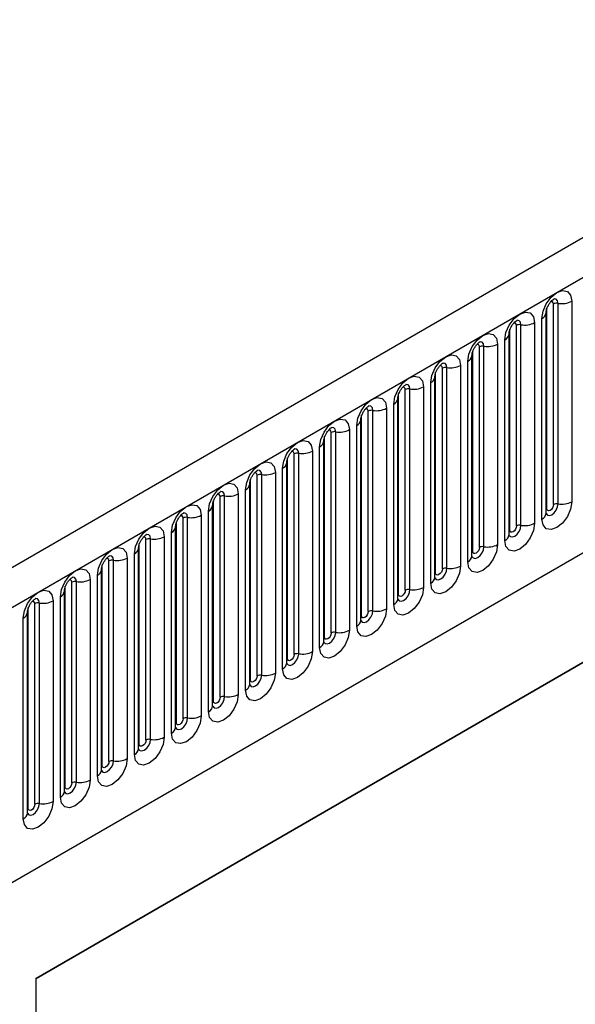
# Model space of a CAD drawing. Units: millimetres. Extents: x 0 to 420, y 0 to 297.
# Drawn here: x 111 to 116, y 37 to 47 of the extents above; entities that cross this region are included whole.
import ezdxf

# ---------------------------------------------------------------- set-up
doc = ezdxf.new("R2010")
doc.units = ezdxf.units.MM

msp = doc.modelspace()

# ---------------------------------------------------------------- linework, layer by layer
at = {"color": 7, "linetype": 'Continuous', "lineweight": 25}
for p, q in [((167.5314, 74.2935), (96.9622, 33.5548)), ((97.2187, 33.284), (167.7879, 74.0228)), ((99.3554, 31.6045), (165.6512, 69.8762)), ((116.1108, 41.9651), (116.1108, 44.0881)), ((116.1815, 42.0059), (116.1815, 44.1289)), ((116.2298, 42.0134), (116.2298, 44.1364)), ((116.3747, 44.1588), (116.3747, 42.0358)), ((116.103, 44.0378), (116.1029, 44.0353)), ((116.103, 41.9148), (116.103, 44.0378)), ((115.7891, 41.7794), (115.7891, 43.9024)), ((115.8374, 41.7868), (115.8374, 43.9098)), ((115.9823, 43.9322), (115.9823, 41.8092)), ((116.059, 41.8536), (116.059, 43.9766)), ((115.7105, 41.6882), (115.7105, 43.8113)), ((115.7105, 43.8113), (115.7105, 43.8087)), ((115.7184, 41.7385), (115.7184, 43.8615)), ((115.3966, 41.5528), (115.3966, 43.6758)), ((115.4449, 41.5603), (115.4449, 43.6833)), ((115.5898, 43.7057), (115.5898, 41.5827)), ((115.6666, 41.627), (115.6666, 43.75)), ((115.3181, 43.5847), (115.318, 43.5822)), ((115.3181, 41.4617), (115.3181, 43.5847)), ((115.3259, 41.512), (115.3259, 43.635)), ((115.1974, 43.4791), (115.1974, 41.3561)), ((115.2742, 41.4005), (115.2742, 43.5235)), ((114.9256, 41.2351), (114.9256, 43.3581)), ((114.9256, 43.3581), (114.9256, 43.3556)), ((114.9335, 41.2854), (114.9335, 43.4084)), ((115.0042, 41.3263), (115.0042, 43.4493)), ((115.0525, 41.3337), (115.0525, 43.4567)), ((114.8049, 43.2526), (114.8049, 41.1296)), ((114.8817, 41.1739), (114.8817, 43.2969)), ((114.541, 41.0589), (114.541, 43.1819)), ((114.6117, 41.0997), (114.6117, 43.2227)), ((114.66, 41.1072), (114.66, 43.2302)), ((114.4893, 40.9474), (114.4893, 43.0704)), ((114.5332, 43.1316), (114.5331, 43.1291)), ((114.5332, 41.0086), (114.5332, 43.1316)), ((114.1486, 40.8323), (114.1486, 42.9553)), ((114.2193, 40.8731), (114.2193, 42.9962)), ((114.2676, 40.8806), (114.2676, 43.0036)), ((114.4125, 43.026), (114.4125, 40.903)), ((114.0968, 40.7208), (114.0968, 42.8438)), ((114.1408, 42.905), (114.1407, 42.9025)), ((114.1408, 40.782), (114.1408, 42.905)), ((113.7561, 40.6058), (113.7561, 42.7288)), ((113.8268, 40.6466), (113.8268, 42.7696)), ((113.8751, 40.6541), (113.8751, 42.7771)), ((114.02, 42.7995), (114.02, 40.6765)), ((113.7483, 42.6785), (113.7482, 42.6759)), ((113.7483, 40.5555), (113.7483, 42.6785)), ((113.4344, 40.42), (113.4344, 42.543)), ((113.4827, 40.4275), (113.4827, 42.5505)), ((113.6276, 42.5729), (113.6276, 40.4499)), ((113.7044, 40.4942), (113.7044, 42.6173)), ((113.3559, 42.4519), (113.3558, 42.4494)), ((113.3559, 40.3289), (113.3559, 42.4519)), ((113.3637, 40.3792), (113.3637, 42.5022)), ((113.042, 40.1935), (113.042, 42.3165)), ((113.0903, 40.201), (113.0903, 42.324)), ((113.2351, 42.3464), (113.2351, 40.2234)), ((113.3119, 40.2677), (113.3119, 42.3907)), ((112.9634, 40.1024), (112.9634, 42.2254)), ((112.9634, 42.2254), (112.9634, 42.2228)), ((112.9712, 40.1527), (112.9712, 42.2757)), ((112.8427, 42.1198), (112.8427, 39.9968)), ((112.9195, 40.0411), (112.9195, 42.1641)), ((112.571, 41.9988), (112.5709, 41.9963)), ((112.571, 39.8758), (112.571, 41.9988)), ((112.5788, 39.9261), (112.5788, 42.0491)), ((112.6495, 39.9669), (112.6495, 42.0899)), ((112.6978, 39.9744), (112.6978, 42.0974)), ((112.527, 39.8146), (112.527, 41.9376)), ((112.1864, 39.6996), (112.1864, 41.8226)), ((112.2571, 39.7404), (112.2571, 41.8634)), ((112.3054, 39.7479), (112.3054, 41.8709)), ((112.4503, 41.8933), (112.4503, 39.7703)), ((110.7011, 36.9947), (118.965, 41.7654)), ((112.1346, 39.588), (112.1346, 41.711)), ((112.1785, 39.6493), (112.1785, 41.7723)), ((112.1785, 41.7723), (112.1785, 41.7697)), ((110.7011, 36.9918), (118.7175, 41.6196)), ((111.7939, 39.473), (111.7939, 41.596)), ((111.8646, 39.5138), (111.8646, 41.6368)), ((111.9129, 39.5213), (111.9129, 41.6443)), ((112.0578, 41.6667), (112.0578, 39.5437)), ((111.7422, 39.3615), (111.7422, 41.4845)), ((111.7861, 41.5457), (111.786, 41.5432)), ((111.7861, 39.4227), (111.7861, 41.5457)), ((111.4722, 39.2873), (111.4722, 41.4103)), ((111.5205, 39.2947), (111.5205, 41.4177)), ((111.6654, 41.4402), (111.6654, 39.3172)), ((111.3936, 39.1962), (111.3936, 41.3192)), ((111.3936, 41.3192), (111.3936, 41.3166)), ((111.4015, 39.2465), (111.4015, 41.3695)), ((111.0797, 39.0607), (111.0797, 41.1837)), ((111.128, 39.0682), (111.128, 41.1912)), ((111.2729, 41.2136), (111.2729, 39.0906)), ((111.3497, 39.1349), (111.3497, 41.2579)), ((111.0012, 41.0926), (111.0011, 41.0901)), ((111.0012, 38.9696), (111.0012, 41.0926)), ((111.009, 39.0199), (111.009, 41.1429)), ((110.6873, 38.8342), (110.6873, 40.9572)), ((110.7356, 38.8416), (110.7356, 40.9646)), ((110.8805, 40.9871), (110.8805, 38.864)), ((110.9573, 38.9084), (110.9573, 41.0314)), ((110.6088, 40.8661), (110.6087, 40.8635)), ((110.6088, 38.7431), (110.6088, 40.8661)), ((110.6166, 38.7933), (110.6166, 40.9164)), ((110.5648, 38.6818), (110.5648, 40.8048)), ((110.7011, 24.0934), (110.7011, 36.9947))]:
    msp.add_line(p, q, dxfattribs=at)
at = {"color": 7, "linetype": 'Continuous', "lineweight": 25, "flags": 128}
for points in [[(116.059, 43.9766), (116.0711, 44.0533), (116.1053, 44.1321), (116.1565, 44.2012), (116.2169, 44.2499), (116.2773, 44.2709), (116.3285, 44.261), (116.3627, 44.2216), (116.3747, 44.1588)], [(115.6666, 43.75), (115.6786, 43.8267), (115.7128, 43.9056), (115.764, 43.9746), (115.8244, 44.0234), (115.8848, 44.0444), (115.936, 44.0344), (115.9702, 43.9951), (115.9823, 43.9322)], [(115.2742, 43.5235), (115.2862, 43.6001), (115.3204, 43.679), (115.3716, 43.7481), (115.432, 43.7968), (115.4924, 43.8178), (115.5436, 43.8079), (115.5778, 43.7685), (115.5898, 43.7057)], [(114.8817, 43.2969), (114.8937, 43.3736), (114.9279, 43.4525), (114.9791, 43.5215), (115.0395, 43.5703), (115.0999, 43.5913), (115.1511, 43.5813), (115.1854, 43.542), (115.1974, 43.4791)], [(114.4893, 43.0704), (114.5013, 43.147), (114.5355, 43.2259), (114.5867, 43.295), (114.6471, 43.3437), (114.7075, 43.3647), (114.7587, 43.3548), (114.7929, 43.3154), (114.8049, 43.2526)], [(114.0968, 42.8438), (114.1088, 42.9205), (114.143, 42.9994), (114.1942, 43.0684), (114.2546, 43.1172), (114.315, 43.1382), (114.3663, 43.1282), (114.4005, 43.0888), (114.4125, 43.026)], [(113.7044, 42.6173), (113.7164, 42.6939), (113.7506, 42.7728), (113.8018, 42.8419), (113.8622, 42.8906), (113.9226, 42.9116), (113.9738, 42.9017), (114.008, 42.8623), (114.02, 42.7995)], [(113.3119, 42.3907), (113.3239, 42.4674), (113.3582, 42.5463), (113.4094, 42.6153), (113.4698, 42.6641), (113.5302, 42.6851), (113.5814, 42.6751), (113.6156, 42.6357), (113.6276, 42.5729)], [(112.9195, 42.1641), (112.9315, 42.2408), (112.9657, 42.3197), (113.0169, 42.3888), (113.0773, 42.4375), (113.1377, 42.4585), (113.1889, 42.4486), (113.2231, 42.4092), (113.2351, 42.3464)], [(112.527, 41.9376), (112.5391, 42.0143), (112.5733, 42.0932), (112.6245, 42.1622), (112.6849, 42.211), (112.7453, 42.232), (112.7965, 42.222), (112.8307, 42.1826), (112.8427, 42.1198)], [(112.1346, 41.711), (112.1466, 41.7877), (112.1808, 41.8666), (112.232, 41.9357), (112.2924, 41.9844), (112.3528, 42.0054), (112.404, 41.9955), (112.4382, 41.9561), (112.4503, 41.8933)], [(116.3747, 42.0358), (116.3627, 41.9591), (116.3285, 41.8802), (116.2773, 41.8112), (116.2169, 41.7624), (116.1565, 41.7414), (116.1053, 41.7514), (116.0711, 41.7908), (116.059, 41.8536)], [(116.1815, 42.0059), (116.1788, 41.9887), (116.1712, 41.9711), (116.1597, 41.9556), (116.1462, 41.9447), (116.1326, 41.94), (116.1212, 41.9422), (116.1135, 41.951), (116.1108, 41.9651)], [(115.9823, 41.8092), (115.9702, 41.7326), (115.936, 41.6537), (115.8848, 41.5846), (115.8244, 41.5359), (115.764, 41.5149), (115.7128, 41.5248), (115.6786, 41.5642), (115.6666, 41.627)], [(111.7422, 41.4845), (111.7542, 41.5612), (111.7884, 41.64), (111.8396, 41.7091), (111.9, 41.7579), (111.9604, 41.7789), (112.0116, 41.7689), (112.0458, 41.7295), (112.0578, 41.6667)], [(115.7891, 41.7794), (115.7864, 41.7622), (115.7787, 41.7445), (115.7672, 41.729), (115.7537, 41.7181), (115.7402, 41.7134), (115.7287, 41.7156), (115.7211, 41.7245), (115.7184, 41.7385)], [(115.5898, 41.5827), (115.5778, 41.506), (115.5436, 41.4271), (115.4924, 41.3581), (115.432, 41.3093), (115.3716, 41.2883), (115.3204, 41.2983), (115.2862, 41.3377), (115.2742, 41.4005)], [(111.3497, 41.2579), (111.3617, 41.3346), (111.3959, 41.4135), (111.4471, 41.4826), (111.5075, 41.5313), (111.5679, 41.5523), (111.6191, 41.5423), (111.6534, 41.503), (111.6654, 41.4402)], [(115.3966, 41.5528), (115.3939, 41.5356), (115.3863, 41.518), (115.3748, 41.5025), (115.3613, 41.4916), (115.3477, 41.4869), (115.3363, 41.4891), (115.3286, 41.4979), (115.3259, 41.512)], [(110.9573, 41.0314), (110.9693, 41.1081), (111.0035, 41.1869), (111.0547, 41.256), (111.1151, 41.3048), (111.1755, 41.3257), (111.2267, 41.3158), (111.2609, 41.2764), (111.2729, 41.2136)], [(115.1974, 41.3561), (115.1854, 41.2795), (115.1511, 41.2006), (115.0999, 41.1315), (115.0395, 41.0828), (114.9791, 41.0618), (114.9279, 41.0717), (114.8937, 41.1111), (114.8817, 41.1739)], [(115.0042, 41.3263), (115.0015, 41.3091), (114.9938, 41.2914), (114.9824, 41.2759), (114.9688, 41.265), (114.9553, 41.2603), (114.9438, 41.2625), (114.9362, 41.2714), (114.9335, 41.2854)], [(110.5648, 40.8048), (110.5768, 40.8815), (110.611, 40.9604), (110.6623, 41.0295), (110.7227, 41.0782), (110.783, 41.0992), (110.8343, 41.0892), (110.8685, 41.0499), (110.8805, 40.9871)], [(114.8049, 41.1296), (114.7929, 41.0529), (114.7587, 40.974), (114.7075, 40.905), (114.6471, 40.8562), (114.5867, 40.8352), (114.5355, 40.8452), (114.5013, 40.8845), (114.4893, 40.9474)], [(114.6117, 41.0997), (114.609, 41.0825), (114.6014, 41.0649), (114.5899, 41.0494), (114.5764, 41.0385), (114.5629, 41.0338), (114.5514, 41.036), (114.5437, 41.0448), (114.541, 41.0589)], [(114.4125, 40.903), (114.4005, 40.8263), (114.3663, 40.7475), (114.315, 40.6784), (114.2546, 40.6297), (114.1942, 40.6087), (114.143, 40.6186), (114.1088, 40.658), (114.0968, 40.7208)], [(114.2193, 40.8731), (114.2166, 40.856), (114.2089, 40.8383), (114.1975, 40.8228), (114.1839, 40.8119), (114.1704, 40.8072), (114.1589, 40.8094), (114.1513, 40.8183), (114.1486, 40.8323)], [(114.02, 40.6765), (114.008, 40.5998), (113.9738, 40.5209), (113.9226, 40.4518), (113.8622, 40.4031), (113.8018, 40.3821), (113.7506, 40.3921), (113.7164, 40.4314), (113.7044, 40.4942)], [(113.8268, 40.6466), (113.8242, 40.6294), (113.8165, 40.6117), (113.805, 40.5963), (113.7915, 40.5854), (113.778, 40.5807), (113.7665, 40.5829), (113.7588, 40.5917), (113.7561, 40.6058)], [(113.6276, 40.4499), (113.6156, 40.3732), (113.5814, 40.2944), (113.5302, 40.2253), (113.4698, 40.1766), (113.4094, 40.1556), (113.3582, 40.1655), (113.3239, 40.2049), (113.3119, 40.2677)], [(113.4344, 40.42), (113.4317, 40.4029), (113.424, 40.3852), (113.4126, 40.3697), (113.399, 40.3588), (113.3855, 40.3541), (113.374, 40.3563), (113.3664, 40.3651), (113.3637, 40.3792)], [(113.2351, 40.2234), (113.2231, 40.1467), (113.1889, 40.0678), (113.1377, 39.9987), (113.0773, 39.95), (113.0169, 39.929), (112.9657, 39.939), (112.9315, 39.9783), (112.9195, 40.0411)], [(113.042, 40.1935), (113.0393, 40.1763), (113.0316, 40.1586), (113.0201, 40.1432), (113.0066, 40.1322), (112.9931, 40.1275), (112.9816, 40.1298), (112.9739, 40.1386), (112.9712, 40.1527)], [(112.8427, 39.9968), (112.8307, 39.9201), (112.7965, 39.8413), (112.7453, 39.7722), (112.6849, 39.7234), (112.6245, 39.7025), (112.5733, 39.7124), (112.5391, 39.7518), (112.527, 39.8146)], [(112.6495, 39.9669), (112.6468, 39.9498), (112.6392, 39.9321), (112.6277, 39.9166), (112.6142, 39.9057), (112.6006, 39.901), (112.5892, 39.9032), (112.5815, 39.912), (112.5788, 39.9261)], [(112.4503, 39.7703), (112.4382, 39.6936), (112.404, 39.6147), (112.3528, 39.5456), (112.2924, 39.4969), (112.232, 39.4759), (112.1808, 39.4858), (112.1466, 39.5252), (112.1346, 39.588)], [(112.2571, 39.7404), (112.2544, 39.7232), (112.2467, 39.7055), (112.2352, 39.6901), (112.2217, 39.6791), (112.2082, 39.6744), (112.1967, 39.6767), (112.1891, 39.6855), (112.1864, 39.6996)], [(112.0578, 39.5437), (112.0458, 39.467), (112.0116, 39.3881), (111.9604, 39.3191), (111.9, 39.2703), (111.8396, 39.2493), (111.7884, 39.2593), (111.7542, 39.2987), (111.7422, 39.3615)], [(111.8646, 39.5138), (111.8619, 39.4966), (111.8543, 39.479), (111.8428, 39.4635), (111.8293, 39.4526), (111.8157, 39.4479), (111.8043, 39.4501), (111.7966, 39.4589), (111.7939, 39.473)], [(111.6654, 39.3172), (111.6534, 39.2405), (111.6191, 39.1616), (111.5679, 39.0925), (111.5075, 39.0438), (111.4471, 39.0228), (111.3959, 39.0327), (111.3617, 39.0721), (111.3497, 39.1349)], [(111.4722, 39.2873), (111.4695, 39.2701), (111.4618, 39.2524), (111.4504, 39.237), (111.4368, 39.226), (111.4233, 39.2213), (111.4118, 39.2236), (111.4042, 39.2324), (111.4015, 39.2465)], [(111.2729, 39.0906), (111.2609, 39.0139), (111.2267, 38.935), (111.1755, 38.866), (111.1151, 38.8172), (111.0547, 38.7962), (111.0035, 38.8062), (110.9693, 38.8456), (110.9573, 38.9084)], [(111.0797, 39.0607), (111.077, 39.0435), (111.0694, 39.0259), (111.0579, 39.0104), (111.0444, 38.9995), (111.0309, 38.9948), (111.0194, 38.997), (111.0117, 39.0058), (111.009, 39.0199)], [(110.8805, 38.864), (110.8685, 38.7874), (110.8343, 38.7085), (110.783, 38.6394), (110.7227, 38.5907), (110.6623, 38.5697), (110.611, 38.5796), (110.5768, 38.619), (110.5648, 38.6818)], [(110.6873, 38.8342), (110.6846, 38.817), (110.6769, 38.7993), (110.6655, 38.7838), (110.6519, 38.7729), (110.6384, 38.7682), (110.6269, 38.7705), (110.6193, 38.7793), (110.6166, 38.7933)]]:
    msp.add_lwpolyline(points, dxfattribs=at)
at = {"color": 8, "linetype": 'Continuous', "lineweight": 25, "flags": 128}
for points in [[(116.1815, 44.1289), (116.1788, 44.143), (116.1712, 44.1518), (116.1597, 44.154), (116.1532, 44.1526)], [(116.2298, 44.1364), (116.2248, 44.1626), (116.2105, 44.1791), (116.1891, 44.1833), (116.1866, 44.1829)], [(115.7891, 43.9024), (115.7864, 43.9164), (115.7787, 43.9253), (115.7672, 43.9275), (115.7607, 43.926)], [(115.8374, 43.9098), (115.8323, 43.9361), (115.818, 43.9526), (115.7966, 43.9567), (115.7941, 43.9564)], [(115.3966, 43.6758), (115.3939, 43.6899), (115.3863, 43.6987), (115.3748, 43.7009), (115.3683, 43.6995)], [(115.4449, 43.6833), (115.4399, 43.7095), (115.4256, 43.726), (115.4042, 43.7302), (115.4017, 43.7298)], [(115.0042, 43.4493), (115.0015, 43.4633), (114.9938, 43.4721), (114.9824, 43.4744), (114.9758, 43.4729)], [(115.0525, 43.4567), (115.0475, 43.483), (115.0332, 43.4994), (115.0118, 43.5036), (115.0092, 43.5033)], [(114.66, 43.2302), (114.655, 43.2564), (114.6407, 43.2729), (114.6193, 43.277), (114.6168, 43.2767)], [(114.6117, 43.2227), (114.609, 43.2368), (114.6014, 43.2456), (114.5899, 43.2478), (114.5834, 43.2464)], [(114.2676, 43.0036), (114.2626, 43.0299), (114.2483, 43.0463), (114.2269, 43.0505), (114.2243, 43.0502)], [(114.2193, 42.9962), (114.2166, 43.0102), (114.2089, 43.019), (114.1975, 43.0213), (114.191, 43.0198)], [(113.8268, 42.7696), (113.8242, 42.7837), (113.8165, 42.7925), (113.805, 42.7947), (113.7985, 42.7933)], [(113.8751, 42.7771), (113.8701, 42.8033), (113.8558, 42.8198), (113.8344, 42.8239), (113.8319, 42.8236)], [(113.4344, 42.543), (113.4317, 42.5571), (113.424, 42.5659), (113.4126, 42.5682), (113.4061, 42.5667)], [(113.4827, 42.5505), (113.4777, 42.5768), (113.4634, 42.5932), (113.442, 42.5974), (113.4395, 42.5971)], [(113.042, 42.3165), (113.0393, 42.3306), (113.0316, 42.3394), (113.0201, 42.3416), (113.0136, 42.3401)], [(113.0903, 42.324), (113.0852, 42.3502), (113.0709, 42.3667), (113.0495, 42.3708), (113.047, 42.3705)], [(112.6495, 42.0899), (112.6468, 42.104), (112.6392, 42.1128), (112.6277, 42.1151), (112.6212, 42.1136)], [(112.6978, 42.0974), (112.6928, 42.1237), (112.6785, 42.1401), (112.6571, 42.1443), (112.6546, 42.144)], [(116.1022, 41.9125), (116.1029, 41.911), (116.1172, 41.8945), (116.1386, 41.8903), (116.1638, 41.8991), (116.1891, 41.9195), (116.2105, 41.9484), (116.2248, 41.9813), (116.2298, 42.0134)], [(112.3054, 41.8709), (112.3003, 41.8971), (112.286, 41.9136), (112.2646, 41.9177), (112.2621, 41.9174)], [(116.1108, 41.9651), (116.1065, 41.9623), (116.103, 41.9592)], [(112.2571, 41.8634), (112.2544, 41.8775), (112.2467, 41.8863), (112.2352, 41.8885), (112.2287, 41.887)], [(111.9129, 41.6443), (111.9079, 41.6706), (111.8936, 41.687), (111.8722, 41.6912), (111.8697, 41.6909)], [(115.7098, 41.686), (115.7104, 41.6844), (115.7247, 41.6679), (115.7461, 41.6638), (115.7714, 41.6726), (115.7966, 41.6929), (115.818, 41.7218), (115.8323, 41.7548), (115.8374, 41.7868)], [(115.7184, 41.7385), (115.714, 41.7357), (115.7105, 41.7327)], [(111.8646, 41.6368), (111.8619, 41.6509), (111.8543, 41.6597), (111.8428, 41.662), (111.8363, 41.6605)], [(115.3173, 41.4594), (115.318, 41.4578), (115.3323, 41.4414), (115.3537, 41.4372), (115.3789, 41.446), (115.4042, 41.4664), (115.4256, 41.4953), (115.4399, 41.5282), (115.4449, 41.5603)], [(115.3259, 41.512), (115.3216, 41.5091), (115.3181, 41.5061)], [(111.4722, 41.4103), (111.4695, 41.4243), (111.4618, 41.4332), (111.4504, 41.4354), (111.4438, 41.4339)], [(111.5205, 41.4177), (111.5155, 41.444), (111.5012, 41.4605), (111.4798, 41.4646), (111.4772, 41.4643)], [(114.9249, 41.2329), (114.9256, 41.2313), (114.9399, 41.2148), (114.9613, 41.2107), (114.9865, 41.2195), (115.0118, 41.2398), (115.0332, 41.2687), (115.0475, 41.3017), (115.0525, 41.3337)], [(114.9335, 41.2854), (114.9292, 41.2826), (114.9256, 41.2796)], [(111.0797, 41.1837), (111.077, 41.1978), (111.0694, 41.2066), (111.0579, 41.2088), (111.0514, 41.2074)], [(111.128, 41.1912), (111.123, 41.2175), (111.1087, 41.2339), (111.0873, 41.2381), (111.0848, 41.2378)], [(114.5324, 41.0063), (114.5331, 41.0047), (114.5474, 40.9883), (114.5688, 40.9841), (114.5941, 40.9929), (114.6193, 41.0133), (114.6407, 41.0421), (114.655, 41.0751), (114.66, 41.1072)], [(110.6873, 40.9572), (110.6846, 40.9712), (110.6769, 40.9801), (110.6655, 40.9823), (110.659, 40.9808)], [(110.7356, 40.9646), (110.7306, 40.9909), (110.7163, 41.0074), (110.6949, 41.0115), (110.6923, 41.0112)], [(114.541, 41.0589), (114.5367, 41.056), (114.5332, 41.053)], [(114.14, 40.7798), (114.1407, 40.7782), (114.155, 40.7617), (114.1764, 40.7576), (114.2016, 40.7663), (114.2269, 40.7867), (114.2483, 40.8156), (114.2626, 40.8486), (114.2676, 40.8806)], [(114.1486, 40.8323), (114.1443, 40.8295), (114.1408, 40.8265)], [(113.7475, 40.5532), (113.7482, 40.5516), (113.7625, 40.5352), (113.7839, 40.531), (113.8092, 40.5398), (113.8344, 40.5602), (113.8558, 40.589), (113.8701, 40.622), (113.8751, 40.6541)], [(113.7561, 40.6058), (113.7518, 40.6029), (113.7483, 40.5999)], [(113.3551, 40.3267), (113.3558, 40.3251), (113.3701, 40.3086), (113.3915, 40.3045), (113.4167, 40.3132), (113.442, 40.3336), (113.4634, 40.3625), (113.4777, 40.3955), (113.4827, 40.4275)], [(113.3637, 40.3792), (113.3594, 40.3764), (113.3559, 40.3734)], [(112.9626, 40.1001), (112.9633, 40.0985), (112.9776, 40.0821), (112.999, 40.0779), (113.0243, 40.0867), (113.0495, 40.1071), (113.0709, 40.1359), (113.0852, 40.1689), (113.0903, 40.201)], [(112.9712, 40.1527), (112.9669, 40.1498), (112.9634, 40.1468)], [(112.5788, 39.9261), (112.5745, 39.9233), (112.571, 39.9202)], [(112.5712, 39.8713), (112.5852, 39.8555), (112.6066, 39.8514), (112.6318, 39.8601), (112.6571, 39.8805), (112.6785, 39.9094), (112.6928, 39.9423), (112.6978, 39.9744)], [(112.1778, 39.647), (112.1784, 39.6454), (112.1927, 39.629), (112.2141, 39.6248), (112.2394, 39.6336), (112.2646, 39.654), (112.286, 39.6828), (112.3003, 39.7158), (112.3054, 39.7479)], [(112.1864, 39.6996), (112.182, 39.6967), (112.1785, 39.6937)], [(111.7853, 39.4205), (111.786, 39.4189), (111.8003, 39.4024), (111.8217, 39.3983), (111.8469, 39.407), (111.8722, 39.4274), (111.8936, 39.4563), (111.9079, 39.4892), (111.9129, 39.5213)], [(111.7939, 39.473), (111.7896, 39.4702), (111.7861, 39.4671)], [(111.3929, 39.1939), (111.3936, 39.1923), (111.4079, 39.1759), (111.4293, 39.1717), (111.4545, 39.1805), (111.4798, 39.2008), (111.5012, 39.2297), (111.5155, 39.2627), (111.5205, 39.2947)], [(111.4015, 39.2465), (111.3972, 39.2436), (111.3936, 39.2406)], [(111.009, 39.0199), (111.0047, 39.0171), (111.0012, 39.014)], [(111.0014, 38.9651), (111.0154, 38.9493), (111.0368, 38.9451), (111.0621, 38.9539), (111.0873, 38.9743), (111.1087, 39.0032), (111.123, 39.0361), (111.128, 39.0682)], [(110.608, 38.7408), (110.6087, 38.7392), (110.623, 38.7227), (110.6444, 38.7186), (110.6696, 38.7274), (110.6949, 38.7477), (110.7163, 38.7766), (110.7306, 38.8096), (110.7356, 38.8416)], [(110.6166, 38.7933), (110.6123, 38.7905), (110.6088, 38.7875)]]:
    msp.add_lwpolyline(points, dxfattribs=at)
at = {"color": 7, "linetype": 'Continuous', "lineweight": 25}
for centre, radius, start, end in [((116.2168, 44.0607), 0.0768, 80.2289, 117.35717), ((116.2689, 44.3633), 0.2303, 260.2289, 297.35717), ((115.8243, 43.8342), 0.0768, 80.2289, 117.35717), ((115.8764, 44.1368), 0.2303, 260.2289, 297.35717), ((115.4319, 43.6076), 0.0768, 80.2289, 117.35717), ((115.484, 43.9102), 0.2303, 260.2289, 297.35717), ((115.0395, 43.3811), 0.0768, 80.2289, 117.35717), ((115.0916, 43.6836), 0.2303, 260.2289, 297.35717), ((114.6991, 43.4571), 0.2303, 260.2289, 297.35717), ((114.647, 43.1545), 0.0768, 80.2289, 117.35717), ((114.2546, 42.928), 0.0768, 80.2289, 117.35717), ((114.3067, 43.2305), 0.2303, 260.2289, 297.35717), ((113.8621, 42.7014), 0.0768, 80.2289, 117.35717), ((113.9142, 43.004), 0.2303, 260.2289, 297.35717), ((113.4697, 42.4749), 0.0768, 80.2289, 117.35717), ((113.5218, 42.7774), 0.2303, 260.2289, 297.35717), ((113.0772, 42.2483), 0.0768, 80.2289, 117.35717), ((113.1293, 42.5509), 0.2303, 260.2289, 297.35717), ((112.7369, 42.3243), 0.2303, 260.2289, 297.35717), ((112.6848, 42.0218), 0.0768, 80.2289, 117.35717), ((116.2168, 41.9377), 0.0768, 80.2289, 117.35717), ((116.2689, 42.2403), 0.2303, 260.2289, 297.35717), ((112.2923, 41.7952), 0.0768, 80.2289, 117.35717), ((112.3444, 42.0978), 0.2303, 260.2289, 297.35717), ((115.8764, 42.0137), 0.2303, 260.2289, 297.35717), ((115.8243, 41.7112), 0.0768, 80.2289, 117.35717), ((111.8999, 41.5687), 0.0768, 80.2289, 117.35717), ((111.952, 41.8712), 0.2303, 260.2289, 297.35717), ((115.484, 41.7872), 0.2303, 260.2289, 297.35717), ((115.4319, 41.4846), 0.0768, 80.2289, 117.35717), ((111.5075, 41.3421), 0.0768, 80.2289, 117.35717), ((111.5596, 41.6447), 0.2303, 260.2289, 297.35717), ((115.0395, 41.2581), 0.0768, 80.2289, 117.35717), ((115.0916, 41.5606), 0.2303, 260.2289, 297.35717), ((111.115, 41.1156), 0.0768, 80.2289, 117.35717), ((111.1671, 41.4181), 0.2303, 260.2289, 297.35717), ((114.647, 41.0315), 0.0768, 80.2289, 117.35717), ((114.6991, 41.3341), 0.2303, 260.2289, 297.35717), ((110.7226, 40.889), 0.0768, 80.2289, 117.35717), ((110.7747, 41.1916), 0.2303, 260.2289, 297.35717), ((114.2546, 40.805), 0.0768, 80.2289, 117.35717), ((114.3067, 41.1075), 0.2303, 260.2289, 297.35717), ((113.8621, 40.5784), 0.0768, 80.2289, 117.35717), ((113.9142, 40.881), 0.2303, 260.2289, 297.35717), ((113.5218, 40.6544), 0.2303, 260.2289, 297.35717), ((113.4697, 40.3519), 0.0768, 80.2289, 117.35717), ((113.0772, 40.1253), 0.0768, 80.2289, 117.35717), ((113.1293, 40.4279), 0.2303, 260.2289, 297.35717), ((112.6848, 39.8988), 0.0768, 80.2289, 117.35717), ((112.7369, 40.2013), 0.2303, 260.2289, 297.35717), ((112.2923, 39.6722), 0.0768, 80.2289, 117.35717), ((112.3444, 39.9748), 0.2303, 260.2289, 297.35717), ((111.8999, 39.4457), 0.0768, 80.2289, 117.35717), ((111.952, 39.7482), 0.2303, 260.2289, 297.35717), ((111.5075, 39.2191), 0.0768, 80.2289, 117.35717), ((111.5596, 39.5217), 0.2303, 260.2289, 297.35717), ((111.1671, 39.2951), 0.2303, 260.2289, 297.35717), ((111.115, 38.9926), 0.0768, 80.2289, 117.35717), ((110.7226, 38.766), 0.0768, 80.2289, 117.35717), ((110.7747, 39.0686), 0.2303, 260.2289, 297.35717)]:
    msp.add_arc(centre, radius, start, end, dxfattribs=at)
at = {"color": 8, "linetype": 'Continuous', "lineweight": 25}
for centre, radius, start, end in [((116.0269, 44.0463), 0.0768, 294.73305, 351.71273), ((115.6345, 43.8198), 0.0768, 294.73305, 351.71273), ((115.242, 43.5932), 0.0768, 294.73305, 351.71273), ((114.8496, 43.3667), 0.0768, 294.73305, 351.71273), ((114.4571, 43.1401), 0.0768, 294.73305, 351.71273), ((114.0647, 42.9136), 0.0768, 294.73305, 351.71273), ((113.6722, 42.687), 0.0768, 294.73305, 351.71273), ((113.2798, 42.4605), 0.0768, 294.73305, 351.71273), ((112.8874, 42.2339), 0.0768, 294.73305, 351.71273), ((112.4949, 42.0074), 0.0768, 294.73305, 351.71273), ((116.0276, 41.9225), 0.0758, 294.52506, 354.1548), ((112.1025, 41.7808), 0.0768, 294.73305, 351.71273), ((115.6351, 41.696), 0.0758, 294.52506, 354.1548), ((111.71, 41.5542), 0.0768, 294.73305, 351.71273), ((115.2427, 41.4694), 0.0758, 294.52506, 354.1548), ((111.3176, 41.3277), 0.0768, 294.73305, 351.71273), ((114.8502, 41.2429), 0.0758, 294.52506, 354.1548), ((110.9251, 41.1011), 0.0768, 294.73305, 351.71273), ((114.4578, 41.0163), 0.0758, 294.52506, 354.1548), ((110.5327, 40.8746), 0.0768, 294.73305, 351.71273), ((114.0654, 40.7898), 0.0758, 294.52506, 354.1548), ((113.6729, 40.5632), 0.0758, 294.52506, 354.1548), ((113.2805, 40.3366), 0.0758, 294.52506, 354.1548), ((112.888, 40.1101), 0.0758, 294.52506, 354.1548), ((112.4956, 39.8835), 0.0758, 294.52506, 354.1548), ((112.1031, 39.657), 0.0758, 294.52506, 354.1548), ((111.7107, 39.4304), 0.0758, 294.52506, 354.1548), ((111.3183, 39.2039), 0.0758, 294.52506, 354.1548), ((110.9258, 38.9773), 0.0758, 294.52506, 354.1548), ((110.5334, 38.7508), 0.0758, 294.52506, 354.1548)]:
    msp.add_arc(centre, radius, start, end, dxfattribs=at)
at = {"color": 7, "linetype": 'Continuous', "lineweight": 25}
for points, knots in [([(116.103, 44.0378), (116.1031, 44.042), (116.1035, 44.0507), (116.1087, 44.0736), (116.1194, 44.1014), (116.1361, 44.1313), (116.1559, 44.1567), (116.1739, 44.1737), (116.1879, 44.1828), (116.1898, 44.1834), (116.1907, 44.1837)], [0, 0, 0, 0, 0.1088923, 0.2265392, 0.3558497, 0.4961438, 0.6408069, 0.7634905, 0.8767481, 1, 1, 1, 1]), ([(115.7105, 43.8113), (115.7107, 43.8154), (115.7111, 43.8241), (115.7162, 43.847), (115.7269, 43.8749), (115.7436, 43.9048), (115.7635, 43.9301), (115.7815, 43.9471), (115.7954, 43.9562), (115.7973, 43.9568), (115.7983, 43.9572)], [0, 0, 0, 0, 0.1088923, 0.2265392, 0.3558497, 0.4961438, 0.6408069, 0.7634905, 0.8767481, 1, 1, 1, 1]), ([(115.3181, 43.5847), (115.3183, 43.5889), (115.3186, 43.5976), (115.3238, 43.6205), (115.3345, 43.6483), (115.3512, 43.6782), (115.371, 43.7036), (115.3891, 43.7206), (115.403, 43.7297), (115.4049, 43.7303), (115.4058, 43.7306)], [0, 0, 0, 0, 0.1088923, 0.2265392, 0.3558497, 0.4961438, 0.6408069, 0.7634905, 0.8767481, 1, 1, 1, 1]), ([(114.9256, 43.3581), (114.9258, 43.3623), (114.9262, 43.371), (114.9313, 43.3939), (114.942, 43.4218), (114.9587, 43.4516), (114.9786, 43.477), (114.9966, 43.494), (115.0105, 43.5031), (115.0124, 43.5037), (115.0134, 43.504)], [0, 0, 0, 0, 0.1088923, 0.2265392, 0.3558497, 0.4961438, 0.6408069, 0.7634905, 0.8767481, 1, 1, 1, 1]), ([(114.5332, 43.1316), (114.5334, 43.1358), (114.5337, 43.1444), (114.5389, 43.1674), (114.5496, 43.1952), (114.5663, 43.2251), (114.5862, 43.2505), (114.6042, 43.2675), (114.6181, 43.2765), (114.62, 43.2772), (114.621, 43.2775)], [0, 0, 0, 0, 0.1088923, 0.2265392, 0.3558497, 0.4961438, 0.6408069, 0.7634905, 0.8767481, 1, 1, 1, 1]), ([(114.1408, 42.905), (114.1409, 42.9092), (114.1413, 42.9179), (114.1464, 42.9408), (114.1572, 42.9686), (114.1739, 42.9985), (114.1937, 43.0239), (114.2117, 43.0409), (114.2257, 43.05), (114.2275, 43.0506), (114.2285, 43.0509)], [0, 0, 0, 0, 0.1088923, 0.2265392, 0.3558497, 0.4961438, 0.6408069, 0.7634905, 0.8767481, 1, 1, 1, 1]), ([(113.7483, 42.6785), (113.7485, 42.6827), (113.7488, 42.6913), (113.754, 42.7143), (113.7647, 42.7421), (113.7814, 42.772), (113.8013, 42.7974), (113.8193, 42.8144), (113.8332, 42.8234), (113.8351, 42.8241), (113.8361, 42.8244)], [0, 0, 0, 0, 0.1088923, 0.2265392, 0.3558497, 0.4961438, 0.6408069, 0.7634905, 0.8767481, 1, 1, 1, 1]), ([(113.3559, 42.4519), (113.356, 42.4561), (113.3564, 42.4648), (113.3615, 42.4877), (113.3723, 42.5155), (113.389, 42.5454), (113.4088, 42.5708), (113.4268, 42.5878), (113.4408, 42.5969), (113.4426, 42.5975), (113.4436, 42.5978)], [0, 0, 0, 0, 0.1088923, 0.2265392, 0.3558497, 0.4961438, 0.6408069, 0.7634905, 0.8767481, 1, 1, 1, 1]), ([(112.9634, 42.2254), (112.9636, 42.2296), (112.964, 42.2382), (112.9691, 42.2612), (112.9798, 42.289), (112.9965, 42.3189), (113.0164, 42.3443), (113.0344, 42.3613), (113.0483, 42.3703), (113.0502, 42.371), (113.0512, 42.3713)], [0, 0, 0, 0, 0.1088923, 0.2265392, 0.3558497, 0.4961438, 0.6408069, 0.7634905, 0.8767481, 1, 1, 1, 1]), ([(112.571, 41.9988), (112.5711, 42.003), (112.5715, 42.0117), (112.5767, 42.0346), (112.5874, 42.0624), (112.6041, 42.0923), (112.6239, 42.1177), (112.6419, 42.1347), (112.6559, 42.1438), (112.6578, 42.1444), (112.6587, 42.1447)], [0, 0, 0, 0, 0.1088923, 0.2265392, 0.3558497, 0.4961438, 0.6408069, 0.7634905, 0.8767481, 1, 1, 1, 1]), ([(112.1785, 41.7723), (112.1787, 41.7764), (112.1791, 41.7851), (112.1842, 41.8081), (112.1949, 41.8359), (112.2116, 41.8658), (112.2315, 41.8912), (112.2495, 41.9081), (112.2634, 41.9172), (112.2653, 41.9178), (112.2663, 41.9182)], [0, 0, 0, 0, 0.1088923, 0.2265392, 0.3558497, 0.4961438, 0.6408069, 0.7634905, 0.8767481, 1, 1, 1, 1]), ([(116.103, 41.9104), (116.1031, 41.91), (116.1035, 41.9087), (116.1032, 41.9123), (116.103, 41.9148)], [0, 0, 0, 0, 0.305113, 1, 1, 1, 1]), ([(111.7861, 41.5457), (111.7863, 41.5499), (111.7866, 41.5586), (111.7918, 41.5815), (111.8025, 41.6093), (111.8192, 41.6392), (111.839, 41.6646), (111.8571, 41.6816), (111.871, 41.6907), (111.8729, 41.6913), (111.8738, 41.6916)], [0, 0, 0, 0, 0.1088923, 0.2265392, 0.3558497, 0.4961438, 0.6408069, 0.7634905, 0.8767481, 1, 1, 1, 1]), ([(115.7105, 41.6838), (115.7107, 41.6834), (115.711, 41.6821), (115.7107, 41.6857), (115.7105, 41.6882)], [0, 0, 0, 0, 0.305113, 1, 1, 1, 1]), ([(111.3936, 41.3192), (111.3938, 41.3233), (111.3942, 41.332), (111.3993, 41.355), (111.41, 41.3828), (111.4268, 41.4127), (111.4466, 41.4381), (111.4646, 41.455), (111.4785, 41.4641), (111.4804, 41.4647), (111.4814, 41.4651)], [0, 0, 0, 0, 0.1088923, 0.2265392, 0.3558497, 0.4961438, 0.6408069, 0.7634905, 0.8767481, 1, 1, 1, 1]), ([(115.3181, 41.4573), (115.3182, 41.4569), (115.3186, 41.4555), (115.3183, 41.4592), (115.3181, 41.4617)], [0, 0, 0, 0, 0.305113, 1, 1, 1, 1]), ([(111.0012, 41.0926), (111.0014, 41.0968), (111.0017, 41.1055), (111.0069, 41.1284), (111.0176, 41.1562), (111.0343, 41.1861), (111.0542, 41.2115), (111.0722, 41.2285), (111.0861, 41.2376), (111.088, 41.2382), (111.089, 41.2385)], [0, 0, 0, 0, 0.1088923, 0.2265392, 0.3558497, 0.4961438, 0.6408069, 0.7634905, 0.8767481, 1, 1, 1, 1]), ([(114.9257, 41.2307), (114.9258, 41.2303), (114.9261, 41.229), (114.9258, 41.2326), (114.9256, 41.2351)], [0, 0, 0, 0, 0.305113, 1, 1, 1, 1]), ([(110.6088, 40.8661), (110.6089, 40.8702), (110.6093, 40.8789), (110.6144, 40.9018), (110.6252, 40.9297), (110.6419, 40.9596), (110.6617, 40.985), (110.6797, 41.0019), (110.6937, 41.011), (110.6955, 41.0116), (110.6965, 41.012)], [0, 0, 0, 0, 0.1088923, 0.2265392, 0.3558497, 0.4961438, 0.6408069, 0.7634905, 0.8767481, 1, 1, 1, 1]), ([(114.5332, 41.0042), (114.5333, 41.0038), (114.5337, 41.0024), (114.5334, 41.0061), (114.5332, 41.0086)], [0, 0, 0, 0, 0.305113, 1, 1, 1, 1]), ([(114.1408, 40.7776), (114.1409, 40.7772), (114.1412, 40.7759), (114.141, 40.7795), (114.1408, 40.782)], [0, 0, 0, 0, 0.305113, 1, 1, 1, 1]), ([(113.7483, 40.5511), (113.7484, 40.5507), (113.7488, 40.5493), (113.7485, 40.553), (113.7483, 40.5555)], [0, 0, 0, 0, 0.305113, 1, 1, 1, 1]), ([(113.3559, 40.3245), (113.356, 40.3241), (113.3564, 40.3228), (113.3561, 40.3264), (113.3559, 40.3289)], [0, 0, 0, 0, 0.305113, 1, 1, 1, 1]), ([(112.9634, 40.098), (112.9635, 40.0976), (112.9639, 40.0962), (112.9636, 40.0999), (112.9634, 40.1024)], [0, 0, 0, 0, 0.305113, 1, 1, 1, 1]), ([(112.571, 39.8714), (112.5711, 39.871), (112.5715, 39.8697), (112.5712, 39.8733), (112.571, 39.8758)], [0, 0, 0, 0, 0.305113, 1, 1, 1, 1]), ([(112.1785, 39.6448), (112.1787, 39.6444), (112.179, 39.6431), (112.1787, 39.6467), (112.1785, 39.6493)], [0, 0, 0, 0, 0.305113, 1, 1, 1, 1]), ([(111.7861, 39.4183), (111.7862, 39.4179), (111.7866, 39.4166), (111.7863, 39.4202), (111.7861, 39.4227)], [0, 0, 0, 0, 0.305113, 1, 1, 1, 1]), ([(111.3937, 39.1917), (111.3938, 39.1913), (111.3941, 39.19), (111.3938, 39.1936), (111.3936, 39.1962)], [0, 0, 0, 0, 0.305113, 1, 1, 1, 1]), ([(111.0012, 38.9652), (111.0013, 38.9648), (111.0017, 38.9635), (111.0014, 38.9671), (111.0012, 38.9696)], [0, 0, 0, 0, 0.305113, 1, 1, 1, 1]), ([(110.6088, 38.7386), (110.6089, 38.7382), (110.6092, 38.7369), (110.609, 38.7405), (110.6088, 38.7431)], [0, 0, 0, 0, 0.305113, 1, 1, 1, 1])]:
    msp.add_open_spline(points, degree=3, knots=knots, dxfattribs=at)

doc.saveas('drawing.dxf')
